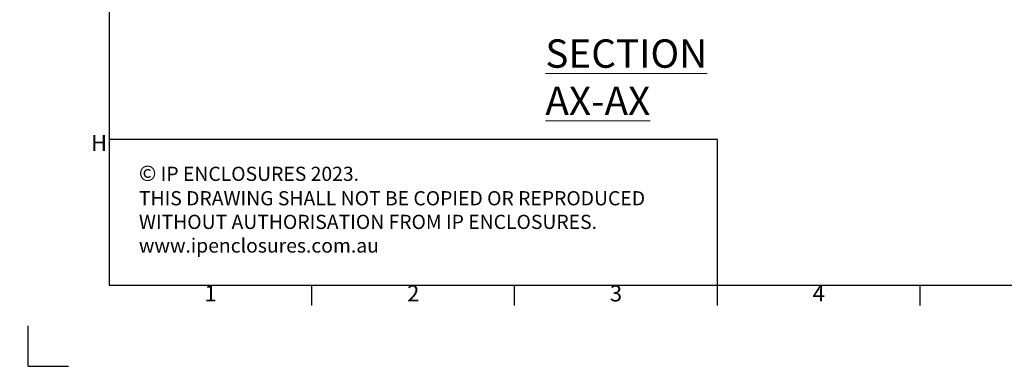
# Model space of a CAD drawing. Units: millimetres. Extents: x 63 to 4273, y 62 to 3032.
# Drawn here: x 63 to 1277, y 62 to 490 of the extents above; entities that cross this region are included whole.
import ezdxf
from ezdxf.enums import TextEntityAlignment as Align

# ---------------------------------------------------------------- set-up
doc = ezdxf.new("R2010")
doc.units = ezdxf.units.MM
doc.header["$LTSCALE"] = 2
doc.layers.add('Dimensions', color=7, linetype='Continuous')
doc.layers.add('Title Block', color=7, linetype='Continuous')
doc.styles.add('ISO Proportional', font='ARIALN.TTF', dxfattribs={"width": 0.8})
doc.styles.add('SLDTEXTSTYLE1', font='romans.shx', dxfattribs={"width": 0.75})
doc.styles.get("Standard").update_dxf_attribs({"font": 'romans.shx', "width": 0.8})

# ---------------------------------------------------------------- blocks, each defined once
blk = doc.blocks.new('ISO A1 title block')
at = {"layer": 'Title Block'}
for p, q in [((20, 574), (20, 20)), ((20, 20), (820, 20)), ((70, 15), (70, 20)), ((120, 15), (120, 20)), ((170, 15), (170, 20)), ((220, 15), (220, 20)), ((0, 0), (0, 10)), ((0, 0), (10, 0))]:
    blk.add_line(p, q, dxfattribs=at)
at = {"layer": 'Title Block', "style": 'ISO Proportional'}
for s, p in [('H', (17.5, 54.625)), ('1', (45, 17.5)), ('2', (95, 17.5)), ('3', (145, 17.5)), ('4', (195, 17.5))]:
    blk.add_text(s, height=4, dxfattribs=at).set_placement(p, align=Align.MIDDLE)
at = {"layer": 'Title Block', "style": 'ISO Proportional', "flags": 8}
for tag, p in [('FILENAME', (747, 43)), ('DATE', (772, 43)), ('SCALE', (802, 43)), ('EDITION', (787, 23)), ('SHEET', (802, 23))]:
    blk.add_attdef(tag, text='', height=2.5, dxfattribs=at).set_placement(p, align=Align.MIDDLE_LEFT)
blk.add_attdef('DRAWING_NUMBER', text='', height=3, dxfattribs=at).set_placement((755, 25), align=Align.MIDDLE)

msp = doc.modelspace()

# ---------------------------------------------------------------- hatches: boundary and pattern name
at = {"linetype": 'Continuous', "lineweight": 18}
h = msp.add_hatch(dxfattribs=at)
h.set_pattern_fill('ANSI32', style=0)
h.paths.add_polyline_path([(63.373, 73.47), (63.373, 73.62), (63.044, 73.62), (63.044, 73.47)], flags=0)
h = msp.add_hatch(dxfattribs=at)
h.set_pattern_fill('ANSI32', style=0)
h.paths.add_polyline_path([(113.473, 73.62), (113.473, 73.47), (113.803, 73.47), (113.803, 73.62)], flags=0)

# ---------------------------------------------------------------- linework, layer by layer
at = {"layer": 'Dimensions'}
for p, q in [((173.332, 522.231), (173.332, 162.231)), ((923.332, 342.231), (173.332, 342.231)), ((923.332, 162.231), (923.332, 342.231))]:
    msp.add_line(p, q, dxfattribs=at)

# ---------------------------------------------------------------- block references
at = {"layer": 'Title Block', "xscale": 5, "yscale": 5, "zscale": 5}
msp.add_blockref('ISO A1 title block', (73.332, 62.231), dxfattribs=at)

# ---------------------------------------------------------------- texts
at = {"color": 7, "linetype": 'Continuous', "lineweight": 0, "insert": (711.223, 465.772), "char_height": 35, "attachment_point": 1, "style": 'SLDTEXTSTYLE1'}
msp.add_mtext('{\\LSECTION AX-AX}', dxfattribs=at)
at = {"layer": 'Dimensions', "insert": (210.041, 310.056), "char_height": 17.5, "attachment_point": 1}
msp.add_mtext_dynamic_manual_height_columns('{\\fArial|b0|i0|c0|p34;\\H1.08333x;©} IP ENCLOSURES 2023.\\PTHIS DRAWING SHALL NOT BE COPIED OR REPRODUCED\\PWITHOUT AUTHORISATION FROM IP ENCLOSURES.\\Pwww.ipenclosures.com.au', width=1258.01181, gutter_width=17.5, heights=[0], dxfattribs=at)

doc.saveas('drawing.dxf')
